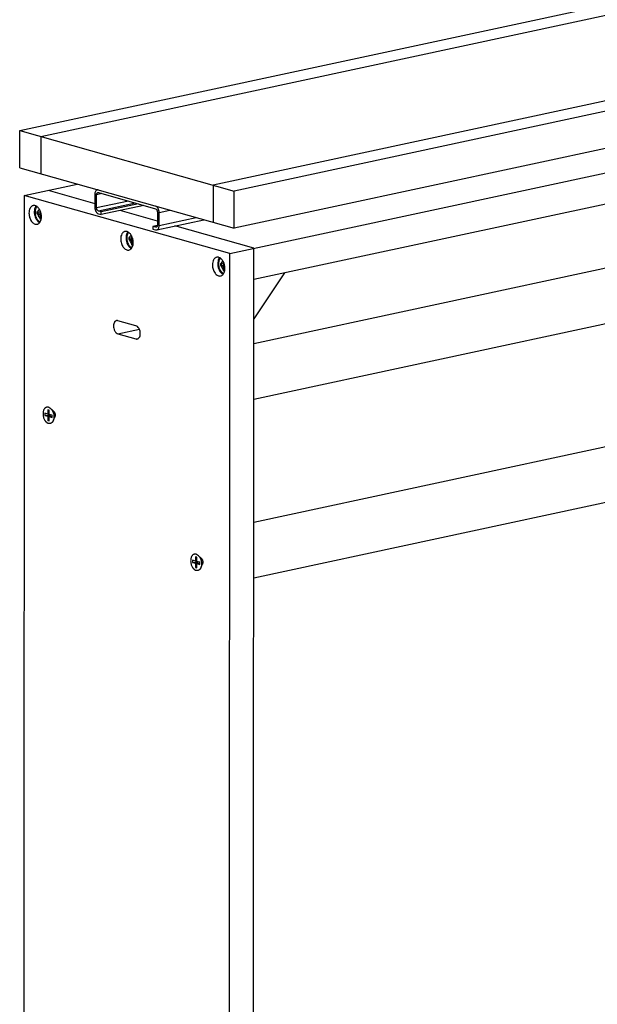
# Model space of a CAD drawing. Units: inches. Extents: x 0 to 17, y 0 to 11.
# Drawn here: x 2.6 to 4.7, y 5.5 to 9.1 of the extents above; entities that cross this region are included whole.
import ezdxf

# ---------------------------------------------------------------- set-up
doc = ezdxf.new("R2010")
doc.units = ezdxf.units.IN
doc.header["$LTSCALE"] = 0.935
doc.header["$MEASUREMENT"] = 0
doc.layers.get('0').update_dxf_attribs({"linetype": 'CONTINUOUS'})
doc.layers.add('02___PRT_ALL_AXES', color=7, linetype='CONTINUOUS')

msp = doc.modelspace()

# ---------------------------------------------------------------- linework, layer by layer
at = {"color": 7, "linetype": 'Continuous'}
for p, q in [((2.6107, 8.7092), (6.0735, 9.4521)), ((2.6883, 8.6873), (6.0446, 9.4073)), ((6.6791, 9.2285), (3.3229, 8.5085)), ((6.8634, 9.2295), (3.4006, 8.4866)), ((6.7567, 9.0694), (3.4005, 8.3494)), ((3.384, 8.2571), (6.6963, 8.9677)), ((3.4727, 8.1618), (6.6074, 8.8342)), ((2.6106, 8.572), (2.6107, 8.7092)), ((2.6107, 8.7092), (3.4006, 8.4866)), ((2.6883, 8.6873), (2.6883, 8.5501)), ((2.6106, 8.572), (3.4005, 8.3494)), ((2.627, 8.4704), (2.8223, 8.5123)), ((2.7158, 8.4894), (2.887, 8.4412)), ((2.9002, 8.4807), (3.1109, 8.4213)), ((3.3229, 8.5085), (3.3228, 8.3713)), ((3.4005, 8.3494), (3.4006, 8.4866)), ((2.627, 8.4704), (2.6242, 3.4301)), ((3.384, 8.2571), (2.627, 8.4704)), ((2.887, 8.4747), (2.887, 8.4262)), ((2.8936, 8.4243), (2.8936, 8.4728)), ((2.6742, 8.4106), (2.6742, 8.4028)), ((2.6847, 8.4076), (2.6742, 8.4106)), ((2.6847, 8.4169), (2.6847, 8.4076)), ((2.6847, 8.4076), (2.6883, 8.4084)), ((2.6878, 8.4083), (2.6878, 8.4035)), ((2.9107, 8.4098), (2.9002, 8.4128)), ((3.0474, 8.4392), (2.9107, 8.4098)), ((3.067, 8.4337), (2.9107, 8.4001)), ((2.9107, 8.4001), (2.9107, 8.4098)), ((3.1174, 8.3763), (2.98, 8.415)), ((3.1174, 8.4097), (3.1174, 8.3613)), ((3.124, 8.3594), (3.124, 8.4079)), ((2.6742, 8.4028), (2.6878, 8.4035)), ((2.6742, 8.4028), (2.6847, 8.3999)), ((2.6847, 8.3999), (2.69, 8.401)), ((2.6847, 8.3999), (2.6847, 8.3844)), ((2.6847, 8.3844), (2.6898, 8.3829)), ((2.6878, 8.4035), (2.6897, 8.4029)), ((2.69, 8.3837), (2.69, 8.3984)), ((2.9002, 8.4031), (2.9107, 8.4001)), ((3.115, 8.3436), (3.2888, 8.3809)), ((3.1176, 8.3601), (3.1003, 8.3564)), ((3.1003, 8.3564), (3.1003, 8.3467)), ((3.1108, 8.3534), (3.1003, 8.3564)), ((3.1003, 8.3467), (3.1108, 8.3438)), ((3.4728, 8.2761), (3.1823, 8.358)), ((3.0119, 8.3154), (3.0119, 8.3077)), ((3.0224, 8.3125), (3.0119, 8.3154)), ((3.0119, 8.3077), (3.0254, 8.3083)), ((3.0119, 8.3077), (3.0224, 8.3047)), ((3.0224, 8.3218), (3.0224, 8.3125)), ((3.0224, 8.3125), (3.026, 8.3132)), ((3.0224, 8.3047), (3.0277, 8.3059)), ((3.0224, 8.3047), (3.0224, 8.2892)), ((3.0254, 8.3131), (3.0254, 8.3083)), ((3.0254, 8.3083), (3.0274, 8.3078)), ((3.0276, 8.2885), (3.0277, 8.3032)), ((3.0224, 8.2892), (3.0275, 8.2878)), ((3.47, 3.2359), (3.4728, 8.2761)), ((3.3601, 8.2266), (3.3601, 8.2173)), ((3.3812, 3.2168), (3.384, 8.2571)), ((3.3495, 8.2203), (3.3495, 8.2125)), ((3.3601, 8.2173), (3.3495, 8.2203)), ((3.3495, 8.2125), (3.3631, 8.2132)), ((3.3495, 8.2125), (3.3601, 8.2096)), ((3.3601, 8.2173), (3.3637, 8.2181)), ((3.3601, 8.2096), (3.3654, 8.2107)), ((3.3601, 8.2096), (3.3601, 8.194)), ((3.3601, 8.194), (3.3652, 8.1926)), ((3.3631, 8.218), (3.3631, 8.2132)), ((3.3631, 8.2132), (3.3651, 8.2126)), ((3.3653, 8.1933), (3.3653, 8.2081)), ((3.5857, 8.186), (3.4727, 8.0164)), ((3.0382, 7.991), (2.9724, 8.0095)), ((2.9723, 7.9611), (3.0382, 7.9425)), ((2.714, 7.6815), (2.714, 7.666)), ((2.714, 7.6815), (2.7193, 7.6787)), ((2.7193, 7.68), (2.714, 7.6815)), ((2.7246, 7.6865), (2.7351, 7.6768)), ((2.7035, 7.6689), (2.7035, 7.6612)), ((2.714, 7.666), (2.7035, 7.6689)), ((2.7035, 7.6612), (2.7171, 7.6618)), ((2.7035, 7.6612), (2.714, 7.6582)), ((2.714, 7.666), (2.7193, 7.6671)), ((2.714, 7.6582), (2.723, 7.6602)), ((2.714, 7.6582), (2.714, 7.6427)), ((2.714, 7.6427), (2.7193, 7.6478)), ((2.7171, 7.6666), (2.7171, 7.6618)), ((2.7171, 7.6618), (2.723, 7.6602)), ((2.7192, 7.6412), (2.7193, 7.6567)), ((2.7193, 7.6645), (2.7193, 7.68)), ((2.7298, 7.6615), (2.7193, 7.6645)), ((2.7193, 7.6567), (2.7283, 7.6587)), ((2.7193, 7.6567), (2.7298, 7.6538)), ((2.723, 7.6602), (2.723, 7.6576)), ((2.7283, 7.6587), (2.7298, 7.6583)), ((2.7298, 7.6538), (2.7298, 7.6615)), ((2.7342, 7.6418), (2.7399, 7.6548)), ((2.714, 7.6427), (2.7192, 7.6412)), ((3.2575, 7.1406), (3.2575, 7.1251)), ((3.2575, 7.1406), (3.2628, 7.1378)), ((3.2628, 7.1391), (3.2575, 7.1406)), ((3.2628, 7.1236), (3.2628, 7.1391)), ((3.2681, 7.1455), (3.2786, 7.1359)), ((3.247, 7.128), (3.247, 7.1203)), ((3.2575, 7.1251), (3.247, 7.128)), ((3.247, 7.1203), (3.2606, 7.1209)), ((3.247, 7.1203), (3.2575, 7.1173)), ((3.2575, 7.1251), (3.2628, 7.1262)), ((3.2575, 7.1173), (3.2665, 7.1192)), ((3.2575, 7.1173), (3.2575, 7.1018)), ((3.2575, 7.1018), (3.2628, 7.1068)), ((3.2575, 7.1018), (3.2628, 7.1003)), ((3.2606, 7.1257), (3.2606, 7.1209)), ((3.2606, 7.1209), (3.2665, 7.1192)), ((3.2733, 7.1206), (3.2628, 7.1236)), ((3.2628, 7.1158), (3.2718, 7.1178)), ((3.2628, 7.1003), (3.2628, 7.1158)), ((3.2628, 7.1158), (3.2733, 7.1129)), ((3.2665, 7.1192), (3.2665, 7.1166)), ((3.2718, 7.1178), (3.2733, 7.1173)), ((3.2733, 7.1129), (3.2733, 7.1206)), ((3.2777, 7.1008), (3.2834, 7.1139))]:
    msp.add_line(p, q, dxfattribs=at)
at = {"color": 9, "linetype": 'Continuous'}
for p, q in [((2.9132, 8.477), (2.8936, 8.4728)), ((3.0108, 8.4495), (2.8936, 8.4243)), ((3.0369, 8.4421), (2.9002, 8.4128)), ((3.124, 8.4079), (3.1631, 8.4163)), ((3.124, 8.3594), (3.2607, 8.3888)), ((3.1148, 8.3543), (3.1108, 8.3534)), ((2.9723, 7.9611), (3.0512, 7.978)), ((3.0382, 7.9425), (3.0481, 7.9446))]:
    msp.add_line(p, q, dxfattribs=at)
at = {"color": 7, "linetype": 'Continuous'}
for points, knots in [([(2.896, 8.4905), (2.8954, 8.4904), (2.8941, 8.4899), (2.8916, 8.4884), (2.8892, 8.4852), (2.8874, 8.4803), (2.887, 8.4766), (2.887, 8.4747)], [0, 0, 0, 0, 0.102046, 0.207477, 0.437968, 0.703424, 1, 1, 1, 1]), ([(2.8936, 8.4728), (2.8936, 8.4738), (2.8938, 8.4756), (2.8947, 8.4781), (2.8961, 8.4799), (2.8974, 8.4806), (2.8981, 8.4807)], [0, 0, 0, 0, 0.296795, 0.562847, 0.793545, 1, 1, 1, 1]), ([(2.9002, 8.4903), (2.8995, 8.4905), (2.8981, 8.4908), (2.8967, 8.4907), (2.896, 8.4905)], [0, 0, 0, 0, 0.508336, 1, 1, 1, 1]), ([(2.8981, 8.4807), (2.8983, 8.4808), (2.899, 8.4809), (2.8997, 8.4808), (2.9002, 8.4807)], [0, 0, 0, 0, 0.245918, 1, 1, 1, 1]), ([(2.6744, 8.4295), (2.6736, 8.4287), (2.6721, 8.4269), (2.6702, 8.4239), (2.6688, 8.4204), (2.6678, 8.4165), (2.6672, 8.4123), (2.6671, 8.4079), (2.6674, 8.4034), (2.6681, 8.3989), (2.6693, 8.3945), (2.6708, 8.3903), (2.6728, 8.3863), (2.675, 8.3827), (2.6775, 8.3796), (2.6803, 8.377), (2.6832, 8.3749), (2.6853, 8.3739), (2.6863, 8.3736)], [0, 0, 0, 0, 0.05098, 0.10559, 0.164019, 0.226115, 0.291449, 0.359387, 0.429144, 0.499837, 0.570537, 0.640314, 0.708285, 0.773661, 0.835808, 0.894289, 0.948955, 1, 1, 1, 1]), ([(2.887, 8.4262), (2.887, 8.4236), (2.8877, 8.4185), (2.89, 8.4125), (2.8927, 8.4084), (2.8956, 8.4053), (2.8983, 8.4036), (2.9002, 8.4031)], [0, 0, 0, 0, 0.276085, 0.547797, 0.675044, 0.793433, 1, 1, 1, 1]), ([(2.9002, 8.4128), (2.8982, 8.4134), (2.8961, 8.4156), (2.8947, 8.4187), (2.8939, 8.4211), (2.8936, 8.4231), (2.8936, 8.4243)], [0, 0, 0, 0, 0.447039, 0.582196, 0.721666, 1, 1, 1, 1]), ([(3.124, 8.4079), (3.124, 8.4105), (3.1233, 8.4156), (3.121, 8.4216), (3.1183, 8.4257), (3.1154, 8.4288), (3.1127, 8.4305), (3.1109, 8.431)], [0, 0, 0, 0, 0.276085, 0.547797, 0.675044, 0.793433, 1, 1, 1, 1]), ([(3.1109, 8.4213), (3.1129, 8.4207), (3.1149, 8.4185), (3.1164, 8.4154), (3.1172, 8.413), (3.1174, 8.411), (3.1174, 8.4097)], [0, 0, 0, 0, 0.447039, 0.582196, 0.721666, 1, 1, 1, 1]), ([(3.012, 8.3343), (3.0112, 8.3335), (3.0098, 8.3318), (3.0079, 8.3287), (3.0065, 8.3252), (3.0055, 8.3213), (3.0049, 8.3171), (3.0047, 8.3128), (3.005, 8.3083), (3.0058, 8.3037), (3.007, 8.2993), (3.0085, 8.2951), (3.0104, 8.2912), (3.0127, 8.2876), (3.0152, 8.2844), (3.018, 8.2818), (3.0209, 8.2798), (3.023, 8.2788), (3.024, 8.2784)], [0, 0, 0, 0, 0.05098, 0.10559, 0.164019, 0.226115, 0.291449, 0.359387, 0.429144, 0.499837, 0.570537, 0.640314, 0.708285, 0.773661, 0.835808, 0.894289, 0.948955, 1, 1, 1, 1]), ([(3.1129, 8.3534), (3.1127, 8.3533), (3.112, 8.3532), (3.1113, 8.3533), (3.1108, 8.3534)], [0, 0, 0, 0, 0.245918, 1, 1, 1, 1]), ([(3.1108, 8.3438), (3.1115, 8.3436), (3.1129, 8.3433), (3.1143, 8.3434), (3.115, 8.3436)], [0, 0, 0, 0, 0.508336, 1, 1, 1, 1]), ([(3.1174, 8.3613), (3.1174, 8.3603), (3.1172, 8.3585), (3.1163, 8.356), (3.1149, 8.3542), (3.1136, 8.3535), (3.1129, 8.3534)], [0, 0, 0, 0, 0.296795, 0.562847, 0.793545, 1, 1, 1, 1]), ([(3.115, 8.3436), (3.1157, 8.3437), (3.117, 8.3442), (3.1194, 8.3457), (3.1219, 8.3489), (3.1236, 8.3538), (3.124, 8.3575), (3.124, 8.3594)], [0, 0, 0, 0, 0.102046, 0.207477, 0.437968, 0.703424, 1, 1, 1, 1]), ([(3.3497, 8.2391), (3.3489, 8.2384), (3.3474, 8.2366), (3.3456, 8.2336), (3.3442, 8.2301), (3.3432, 8.2262), (3.3426, 8.222), (3.3424, 8.2176), (3.3427, 8.2131), (3.3435, 8.2086), (3.3446, 8.2042), (3.3462, 8.2), (3.3481, 8.196), (3.3504, 8.1924), (3.3529, 8.1893), (3.3557, 8.1867), (3.3586, 8.1846), (3.3606, 8.1836), (3.3617, 8.1833)], [0, 0, 0, 0, 0.05098, 0.10559, 0.164019, 0.226115, 0.291449, 0.359387, 0.429144, 0.499837, 0.570537, 0.640314, 0.708285, 0.773661, 0.835808, 0.894289, 0.948955, 1, 1, 1, 1]), ([(2.9671, 8.0097), (2.9662, 8.0095), (2.9644, 8.0089), (2.9619, 8.0071), (2.9598, 8.0047), (2.9575, 8.0006), (2.9558, 7.9942), (2.9558, 7.9858), (2.9574, 7.9788), (2.9596, 7.9734), (2.9631, 7.967), (2.9679, 7.9623), (2.9723, 7.9611)], [0, 0, 0, 0, 0.047525, 0.097013, 0.150074, 0.207631, 0.336062, 0.478531, 0.625896, 0.698212, 0.767829, 1, 1, 1, 1]), ([(2.9724, 8.0095), (2.9715, 8.0098), (2.9697, 8.0101), (2.968, 8.0099), (2.9671, 8.0097)], [0, 0, 0, 0, 0.507846, 1, 1, 1, 1]), ([(3.0434, 7.9423), (3.0443, 7.9425), (3.0462, 7.9432), (3.0486, 7.9449), (3.0507, 7.9473), (3.0531, 7.9515), (3.0547, 7.9579), (3.0547, 7.9662), (3.0532, 7.9733), (3.051, 7.9786), (3.0474, 7.985), (3.0426, 7.9897), (3.0382, 7.991)], [0, 0, 0, 0, 0.047525, 0.097013, 0.150074, 0.207631, 0.336062, 0.478531, 0.625896, 0.698212, 0.767829, 1, 1, 1, 1]), ([(3.0382, 7.9425), (3.039, 7.9423), (3.0408, 7.942), (3.0426, 7.9421), (3.0434, 7.9423)], [0, 0, 0, 0, 0.507846, 1, 1, 1, 1]), ([(2.7166, 7.6911), (2.716, 7.6913), (2.7147, 7.6916), (2.7127, 7.6917), (2.7108, 7.6915), (2.7089, 7.6911), (2.7071, 7.6903), (2.7054, 7.6893), (2.7038, 7.688), (2.7023, 7.6864), (2.701, 7.6846), (2.6994, 7.6819), (2.6978, 7.6779), (2.6967, 7.6727), (2.6963, 7.667), (2.6967, 7.6611), (2.6978, 7.6552), (2.6997, 7.6496), (2.7018, 7.6452), (2.7037, 7.642), (2.7053, 7.6398), (2.707, 7.6378), (2.7088, 7.636), (2.7107, 7.6345), (2.7126, 7.6333), (2.7146, 7.6323), (2.7159, 7.6318), (2.7166, 7.6316)], [0, 0, 0, 0, 0.025317, 0.049931, 0.074103, 0.098167, 0.122463, 0.147307, 0.172974, 0.199686, 0.227601, 0.256816, 0.319173, 0.386541, 0.457992, 0.532169, 0.607465, 0.682171, 0.754632, 0.789578, 0.823445, 0.856112, 0.887492, 0.917535, 0.946255, 0.973714, 1, 1, 1, 1]), ([(2.7166, 7.6911), (2.7173, 7.6909), (2.7187, 7.6904), (2.7208, 7.6894), (2.7228, 7.6881), (2.724, 7.687), (2.7246, 7.6865)], [0, 0, 0, 0, 0.233097, 0.476953, 0.7324, 1, 1, 1, 1]), ([(2.7246, 7.6865), (2.726, 7.6852), (2.7279, 7.6831), (2.73, 7.68), (2.7321, 7.6764), (2.7342, 7.6716), (2.7359, 7.6655), (2.7367, 7.6602), (2.7369, 7.656), (2.7368, 7.6529), (2.7365, 7.6499), (2.7359, 7.647), (2.7352, 7.6443), (2.7346, 7.6426), (2.7342, 7.6418)], [0, 0, 0, 0, 0.114239, 0.174841, 0.237396, 0.36694, 0.4999, 0.63286, 0.698303, 0.762486, 0.825041, 0.885643, 0.944027, 1, 1, 1, 1]), ([(2.7351, 7.6768), (2.7356, 7.6764), (2.7366, 7.6754), (2.7374, 7.6743), (2.7377, 7.6737)], [0, 0, 0, 0, 0.485244, 1, 1, 1, 1]), ([(2.7377, 7.6737), (2.7384, 7.6726), (2.7393, 7.6709), (2.7402, 7.6684), (2.7407, 7.6665), (2.741, 7.6645), (2.7412, 7.6619), (2.7411, 7.66), (2.7409, 7.6587)], [0, 0, 0, 0, 0.244845, 0.371883, 0.50023, 0.628547, 0.755495, 1, 1, 1, 1]), ([(2.7409, 7.6587), (2.7409, 7.6584), (2.7406, 7.657), (2.7402, 7.6558), (2.7399, 7.6548)], [0, 0, 0, 0, 0.260918, 1, 1, 1, 1]), ([(2.7342, 7.6418), (2.7338, 7.6408), (2.7331, 7.6393), (2.7319, 7.6376), (2.7307, 7.636), (2.7291, 7.6343), (2.7272, 7.633), (2.7256, 7.6322), (2.7244, 7.6317), (2.7232, 7.6313), (2.7219, 7.6311), (2.7206, 7.631), (2.7188, 7.6311), (2.7175, 7.6314), (2.7166, 7.6316)], [0, 0, 0, 0, 0.14409, 0.212955, 0.279752, 0.407506, 0.528886, 0.587904, 0.64618, 0.704062, 0.761916, 0.82012, 0.879035, 1, 1, 1, 1]), ([(3.2602, 7.1502), (3.2595, 7.1504), (3.2582, 7.1507), (3.2562, 7.1508), (3.2543, 7.1506), (3.2524, 7.1502), (3.2506, 7.1494), (3.2489, 7.1484), (3.2473, 7.1471), (3.2458, 7.1455), (3.2445, 7.1437), (3.2429, 7.141), (3.2413, 7.137), (3.2402, 7.1317), (3.2398, 7.1261), (3.2402, 7.1202), (3.2413, 7.1143), (3.2432, 7.1087), (3.2453, 7.1043), (3.2473, 7.1011), (3.2488, 7.0989), (3.2505, 7.0969), (3.2523, 7.0951), (3.2542, 7.0936), (3.2561, 7.0923), (3.2581, 7.0914), (3.2594, 7.0909), (3.2601, 7.0907)], [0, 0, 0, 0, 0.025317, 0.049931, 0.074103, 0.098167, 0.122463, 0.147307, 0.172974, 0.199686, 0.227601, 0.256816, 0.319173, 0.386541, 0.457992, 0.532169, 0.607465, 0.682171, 0.754632, 0.789578, 0.823445, 0.856112, 0.887492, 0.917535, 0.946255, 0.973714, 1, 1, 1, 1]), ([(3.2602, 7.1502), (3.2608, 7.15), (3.2622, 7.1495), (3.2643, 7.1485), (3.2663, 7.1471), (3.2675, 7.1461), (3.2681, 7.1455)], [0, 0, 0, 0, 0.233097, 0.476953, 0.7324, 1, 1, 1, 1]), ([(3.2681, 7.1455), (3.2695, 7.1443), (3.2714, 7.1422), (3.2735, 7.139), (3.2756, 7.1355), (3.2777, 7.1307), (3.2794, 7.1246), (3.2802, 7.1193), (3.2804, 7.1151), (3.2803, 7.112), (3.28, 7.109), (3.2795, 7.1061), (3.2787, 7.1034), (3.2781, 7.1017), (3.2777, 7.1008)], [0, 0, 0, 0, 0.114239, 0.174841, 0.237396, 0.36694, 0.4999, 0.63286, 0.698303, 0.762486, 0.825041, 0.885643, 0.944027, 1, 1, 1, 1]), ([(3.2786, 7.1359), (3.2791, 7.1355), (3.2801, 7.1345), (3.2809, 7.1334), (3.2813, 7.1328)], [0, 0, 0, 0, 0.485244, 1, 1, 1, 1]), ([(3.2813, 7.1328), (3.2819, 7.1317), (3.2828, 7.13), (3.2837, 7.1275), (3.2842, 7.1256), (3.2845, 7.1236), (3.2847, 7.121), (3.2846, 7.119), (3.2844, 7.1178)], [0, 0, 0, 0, 0.244845, 0.371883, 0.50023, 0.628547, 0.755495, 1, 1, 1, 1]), ([(3.2844, 7.1178), (3.2844, 7.1174), (3.2841, 7.1161), (3.2838, 7.1148), (3.2834, 7.1139)], [0, 0, 0, 0, 0.260918, 1, 1, 1, 1]), ([(3.2777, 7.1008), (3.2773, 7.0998), (3.2766, 7.0984), (3.2754, 7.0967), (3.2742, 7.0951), (3.2726, 7.0934), (3.2707, 7.0921), (3.2691, 7.0912), (3.2679, 7.0908), (3.2667, 7.0904), (3.2654, 7.0902), (3.2641, 7.0901), (3.2623, 7.0902), (3.261, 7.0904), (3.2601, 7.0907)], [0, 0, 0, 0, 0.14409, 0.212955, 0.279752, 0.407506, 0.528886, 0.587904, 0.64618, 0.704062, 0.761916, 0.82012, 0.879035, 1, 1, 1, 1])]:
    msp.add_open_spline(points, degree=3, knots=knots, dxfattribs=at)
at = {"layer": '02___PRT_ALL_AXES', "color": 7, "linetype": 'Continuous'}
for p, q in [((3.4726, 7.9258), (5.9357, 8.4542)), ((2.6813, 8.3719), (2.6841, 8.3703)), ((3.019, 8.2768), (3.0218, 8.2752)), ((3.4725, 7.7212), (5.9776, 8.2587)), ((3.3567, 8.1816), (3.3595, 8.18)), ((3.4723, 7.2682), (6.4792, 7.9133)), ((3.4721, 7.0636), (6.5211, 7.7178))]:
    msp.add_line(p, q, dxfattribs=at)
for centre, radius, start, end in [((2.6982, 8.406), 0.0214, 173.6949, 180.016), ((2.6967, 8.4061), 0.0199, 169.5211, 173.7017), ((2.6954, 8.4064), 0.0185, 167.2741, 169.5016), ((2.6366, 8.3921), 0.0542, 12.966, 17.2412), ((2.6361, 8.392), 0.0547, 8.7781, 12.9613), ((2.6893, 8.3937), 0.00652, 273.1302, 282.1859), ((2.6432, 8.3923), 0.0476, 355.2085, 359.9986), ((3.0359, 8.3108), 0.0214, 173.6949, 180.016), ((3.0344, 8.311), 0.0199, 169.5211, 173.7017), ((3.0331, 8.3112), 0.0185, 167.2741, 169.5016), ((2.9743, 8.297), 0.0542, 12.966, 17.2412), ((2.9738, 8.2969), 0.0547, 8.7781, 12.9613), ((2.9808, 8.2972), 0.0476, 355.2085, 359.9986), ((3.027, 8.2986), 0.00652, 273.1302, 282.1859), ((3.3736, 8.2157), 0.0214, 173.6949, 180.016), ((3.3721, 8.2158), 0.0199, 169.5211, 173.7017), ((3.3707, 8.2161), 0.0185, 167.2741, 169.5016), ((3.312, 8.2018), 0.0542, 12.966, 17.2412), ((3.3114, 8.2017), 0.0547, 8.7781, 12.9613), ((3.3647, 8.2034), 0.00652, 273.1302, 282.1859), ((3.3185, 8.202), 0.0476, 355.2085, 359.9986)]:
    msp.add_arc(centre, radius, start, end, dxfattribs=at)
for points, knots in [([(2.6604, 8.433), (2.6593, 8.4328), (2.657, 8.432), (2.6539, 8.43), (2.6512, 8.4272), (2.648, 8.4225), (2.6454, 8.4151), (2.6447, 8.4087), (2.6447, 8.4053)], [0, 0, 0, 0, 0.101917, 0.207278, 0.318885, 0.438518, 0.703782, 1, 1, 1, 1]), ([(2.6447, 8.4053), (2.6447, 8.4026), (2.6452, 8.3971), (2.647, 8.3891), (2.65, 8.3816), (2.654, 8.3751), (2.6587, 8.3698), (2.664, 8.3661), (2.6696, 8.3641), (2.6734, 8.3642), (2.6751, 8.3646)], [0, 0, 0, 0, 0.143941, 0.289934, 0.432725, 0.56813, 0.692746, 0.805002, 0.905969, 1, 1, 1, 1]), ([(2.6884, 8.4082), (2.6872, 8.412), (2.6841, 8.4191), (2.6782, 8.4266), (2.6728, 8.4307), (2.6687, 8.4326), (2.6645, 8.4335), (2.6617, 8.4333), (2.6604, 8.433)], [0, 0, 0, 0, 0.297735, 0.566631, 0.687036, 0.797906, 0.901129, 1, 1, 1, 1]), ([(2.6661, 8.422), (2.6658, 8.421), (2.6647, 8.4169), (2.6643, 8.4127), (2.6643, 8.4095)], [0, 0, 0, 0, 0.239365, 1, 1, 1, 1]), ([(2.6643, 8.4095), (2.6643, 8.4065), (2.6648, 8.4004), (2.6671, 8.3916), (2.6707, 8.3836), (2.674, 8.3789), (2.6758, 8.3768)], [0, 0, 0, 0, 0.256008, 0.515138, 0.766008, 1, 1, 1, 1]), ([(2.671, 8.4315), (2.6704, 8.4308), (2.6683, 8.4279), (2.6669, 8.4246), (2.6661, 8.422)], [0, 0, 0, 0, 0.234157, 1, 1, 1, 1]), ([(2.6768, 8.406), (2.6768, 8.4056), (2.6768, 8.404), (2.677, 8.4024), (2.6773, 8.4012)], [0, 0, 0, 0, 0.245653, 1, 1, 1, 1]), ([(2.684, 8.4186), (2.6832, 8.4185), (2.6816, 8.4178), (2.6796, 8.416), (2.6781, 8.4135), (2.6775, 8.4115), (2.6773, 8.4105)], [0, 0, 0, 0, 0.217929, 0.451536, 0.711162, 1, 1, 1, 1]), ([(2.6751, 8.3646), (2.6765, 8.3649), (2.6794, 8.366), (2.6831, 8.3689), (2.6862, 8.3729), (2.6877, 8.3761), (2.6883, 8.3778)], [0, 0, 0, 0, 0.22519, 0.462055, 0.718936, 1, 1, 1, 1]), ([(2.6758, 8.3768), (2.6762, 8.3764), (2.6779, 8.3746), (2.6798, 8.3729), (2.6813, 8.3719)], [0, 0, 0, 0, 0.261042, 1, 1, 1, 1]), ([(2.6773, 8.4012), (2.6777, 8.3993), (2.6788, 8.3956), (2.6813, 8.3917), (2.6838, 8.3893), (2.6857, 8.3881), (2.6877, 8.3873), (2.689, 8.3872), (2.6897, 8.3872)], [0, 0, 0, 0, 0.29306, 0.56403, 0.686653, 0.799315, 0.902916, 1, 1, 1, 1]), ([(2.6883, 8.3778), (2.6886, 8.3786), (2.6898, 8.382), (2.6904, 8.3856), (2.6906, 8.3883)], [0, 0, 0, 0, 0.238521, 1, 1, 1, 1]), ([(2.6908, 8.3923), (2.6908, 8.393), (2.6907, 8.3957), (2.6905, 8.3984), (2.6902, 8.4004)], [0, 0, 0, 0, 0.246441, 1, 1, 1, 1]), ([(2.9981, 8.3379), (2.997, 8.3376), (2.9947, 8.3368), (2.9916, 8.3348), (2.9889, 8.3321), (2.9857, 8.3274), (2.9831, 8.3199), (2.9824, 8.3135), (2.9824, 8.3101)], [0, 0, 0, 0, 0.101917, 0.207278, 0.318885, 0.438518, 0.703782, 1, 1, 1, 1]), ([(3.0261, 8.313), (3.0249, 8.3169), (3.0218, 8.324), (3.0159, 8.3314), (3.0105, 8.3355), (3.0064, 8.3375), (3.0022, 8.3383), (2.9994, 8.3381), (2.9981, 8.3379)], [0, 0, 0, 0, 0.297735, 0.566631, 0.687036, 0.797906, 0.901129, 1, 1, 1, 1]), ([(3.0086, 8.3363), (3.0081, 8.3357), (3.006, 8.3328), (3.0045, 8.3294), (3.0037, 8.3268)], [0, 0, 0, 0, 0.234157, 1, 1, 1, 1]), ([(2.9824, 8.3101), (2.9824, 8.3074), (2.9829, 8.3019), (2.9847, 8.2939), (2.9877, 8.2865), (2.9917, 8.2799), (2.9964, 8.2746), (3.0017, 8.2709), (3.0073, 8.269), (3.0111, 8.269), (3.0128, 8.2694)], [0, 0, 0, 0, 0.143941, 0.289934, 0.432725, 0.56813, 0.692746, 0.805002, 0.905969, 1, 1, 1, 1]), ([(3.0037, 8.3268), (3.0034, 8.3259), (3.0024, 8.3218), (3.002, 8.3175), (3.002, 8.3143)], [0, 0, 0, 0, 0.239365, 1, 1, 1, 1]), ([(3.002, 8.3143), (3.002, 8.3113), (3.0025, 8.3053), (3.0048, 8.2965), (3.0084, 8.2885), (3.0117, 8.2838), (3.0135, 8.2817)], [0, 0, 0, 0, 0.256008, 0.515138, 0.766008, 1, 1, 1, 1]), ([(3.0145, 8.3108), (3.0145, 8.3104), (3.0145, 8.3088), (3.0147, 8.3072), (3.015, 8.306)], [0, 0, 0, 0, 0.245653, 1, 1, 1, 1]), ([(3.0217, 8.3235), (3.0209, 8.3233), (3.0193, 8.3226), (3.0173, 8.3208), (3.0158, 8.3183), (3.0152, 8.3164), (3.015, 8.3153)], [0, 0, 0, 0, 0.217929, 0.451536, 0.711162, 1, 1, 1, 1]), ([(3.015, 8.306), (3.0154, 8.3041), (3.0165, 8.3005), (3.019, 8.2965), (3.0215, 8.2942), (3.0234, 8.2929), (3.0253, 8.2922), (3.0267, 8.292), (3.0274, 8.2921)], [0, 0, 0, 0, 0.29306, 0.56403, 0.686653, 0.799315, 0.902916, 1, 1, 1, 1]), ([(3.0285, 8.2972), (3.0285, 8.2978), (3.0284, 8.3005), (3.0282, 8.3032), (3.0279, 8.3052)], [0, 0, 0, 0, 0.246441, 1, 1, 1, 1]), ([(3.0128, 8.2694), (3.0142, 8.2697), (3.0171, 8.2708), (3.0208, 8.2737), (3.0239, 8.2778), (3.0254, 8.2809), (3.026, 8.2826)], [0, 0, 0, 0, 0.22519, 0.462055, 0.718936, 1, 1, 1, 1]), ([(3.0135, 8.2817), (3.0139, 8.2812), (3.0156, 8.2794), (3.0175, 8.2778), (3.019, 8.2768)], [0, 0, 0, 0, 0.261042, 1, 1, 1, 1]), ([(3.026, 8.2826), (3.0263, 8.2834), (3.0275, 8.2869), (3.0281, 8.2904), (3.0283, 8.2932)], [0, 0, 0, 0, 0.238521, 1, 1, 1, 1]), ([(3.3358, 8.2427), (3.3347, 8.2425), (3.3324, 8.2417), (3.3293, 8.2397), (3.3266, 8.2369), (3.3234, 8.2322), (3.3207, 8.2248), (3.3201, 8.2184), (3.3201, 8.215)], [0, 0, 0, 0, 0.101917, 0.207278, 0.318885, 0.438518, 0.703782, 1, 1, 1, 1]), ([(3.3637, 8.2179), (3.3625, 8.2217), (3.3595, 8.2288), (3.3536, 8.2363), (3.3482, 8.2404), (3.3441, 8.2423), (3.3399, 8.2432), (3.3371, 8.243), (3.3358, 8.2427)], [0, 0, 0, 0, 0.297735, 0.566631, 0.687036, 0.797906, 0.901129, 1, 1, 1, 1]), ([(3.3414, 8.2317), (3.3411, 8.2307), (3.3401, 8.2266), (3.3397, 8.2224), (3.3397, 8.2192)], [0, 0, 0, 0, 0.239365, 1, 1, 1, 1]), ([(3.3463, 8.2412), (3.3458, 8.2405), (3.3437, 8.2376), (3.3422, 8.2343), (3.3414, 8.2317)], [0, 0, 0, 0, 0.234157, 1, 1, 1, 1]), ([(3.3594, 8.2283), (3.3586, 8.2282), (3.357, 8.2275), (3.355, 8.2257), (3.3535, 8.2232), (3.3529, 8.2212), (3.3527, 8.2202)], [0, 0, 0, 0, 0.217929, 0.451536, 0.711162, 1, 1, 1, 1]), ([(3.3201, 8.215), (3.3201, 8.2123), (3.3205, 8.2068), (3.3224, 8.1988), (3.3254, 8.1913), (3.3294, 8.1848), (3.3341, 8.1795), (3.3394, 8.1757), (3.345, 8.1738), (3.3487, 8.1739), (3.3505, 8.1743)], [0, 0, 0, 0, 0.143941, 0.289934, 0.432725, 0.56813, 0.692746, 0.805002, 0.905969, 1, 1, 1, 1]), ([(3.3397, 8.2192), (3.3397, 8.2162), (3.3402, 8.2101), (3.3425, 8.2013), (3.3461, 8.1933), (3.3494, 8.1886), (3.3512, 8.1865)], [0, 0, 0, 0, 0.256008, 0.515138, 0.766008, 1, 1, 1, 1]), ([(3.3522, 8.2157), (3.3522, 8.2153), (3.3522, 8.2137), (3.3524, 8.2121), (3.3527, 8.2109)], [0, 0, 0, 0, 0.245653, 1, 1, 1, 1]), ([(3.3527, 8.2109), (3.353, 8.209), (3.3542, 8.2053), (3.3567, 8.2014), (3.3591, 8.199), (3.3611, 8.1977), (3.363, 8.197), (3.3644, 8.1969), (3.365, 8.1969)], [0, 0, 0, 0, 0.29306, 0.56403, 0.686653, 0.799315, 0.902916, 1, 1, 1, 1]), ([(3.3637, 8.1875), (3.364, 8.1883), (3.3652, 8.1917), (3.3658, 8.1953), (3.366, 8.198)], [0, 0, 0, 0, 0.238521, 1, 1, 1, 1]), ([(3.3662, 8.202), (3.3662, 8.2027), (3.3661, 8.2054), (3.3659, 8.2081), (3.3655, 8.2101)], [0, 0, 0, 0, 0.246441, 1, 1, 1, 1]), ([(3.3505, 8.1743), (3.3519, 8.1746), (3.3548, 8.1757), (3.3585, 8.1786), (3.3616, 8.1826), (3.3631, 8.1858), (3.3637, 8.1875)], [0, 0, 0, 0, 0.22519, 0.462055, 0.718936, 1, 1, 1, 1]), ([(3.3512, 8.1865), (3.3516, 8.1861), (3.3533, 8.1843), (3.3552, 8.1826), (3.3567, 8.1816)], [0, 0, 0, 0, 0.261042, 1, 1, 1, 1])]:
    msp.add_open_spline(points, degree=3, knots=knots, dxfattribs=at)

doc.saveas('drawing.dxf')
